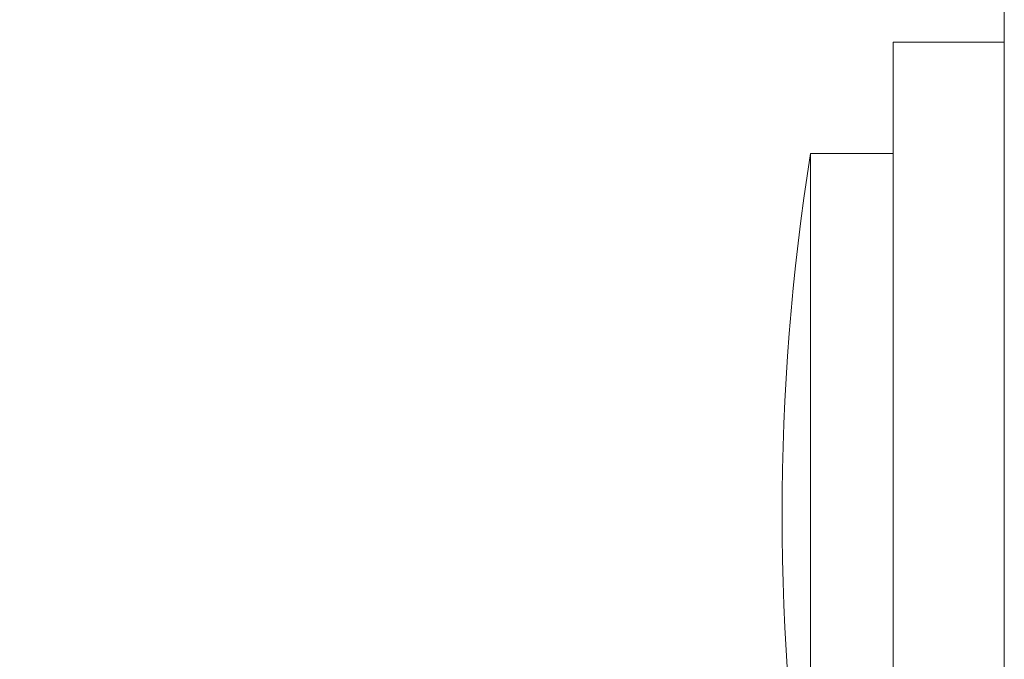
# Model space of a CAD drawing. Extents: x 114 to 533, y -76 to 21.
# Drawn here: x 126 to 130, y 0 to 2 of the extents above; entities that cross this region are included whole.
import ezdxf

# ---------------------------------------------------------------- set-up
doc = ezdxf.new("R2010")
doc.units = 0
doc.header["$MEASUREMENT"] = 0
doc.layers.get('0').update_dxf_attribs({"linetype": 'CONTINUOUS', "lineweight": 15})
doc.layers.get('DEFPOINTS').update_dxf_attribs({"linetype": 'CONTINUOUS'})
doc.layers.add('Text', color=7, linetype='CONTINUOUS')
doc.styles.add('ROMAND', font='romand.shx', dxfattribs={"oblique": 15})
doc.dimstyles.new('ROMAND', dxfattribs={"dimscale": 9, "dimtxt": 0.125, "dimasz": 0.125, "dimexe": 0.0625, "dimexo": 0.0625, "dimgap": 0.09, "dimtad": 0, "dimtih": 1, "dimtoh": 1, "dimdec": 3, "dimzin": 0, "dimdsep": 46, "dimlunit": 4, "dimtxsty": 'ROMAND', "dimcen": 0, "dimadec": 0, "dimazin": 0, "dimtfac": 1, "dimtdec": 3, "dimtofl": 0, "dimtmove": 0, "dimatfit": 3, "dimfxl": 0, "dimtolj": 1, "dimtzin": 0, "dimarcsym": 0})

# ---------------------------------------------------------------- blocks, each defined once
blk = doc.blocks.new('*D79')
at = {"layer": 'DEFPOINTS', "color": 0}
for p in [(129.5372, -2.6692), (129.7133, -2.8936)]:
    blk.add_point(p, dxfattribs=at)
at = {"layer": 'Text', "color": 0, "lineweight": -2}
for p, q in [((126.6952, -0.4806), (127.8202, -0.4806)), ((127.8202, -0.4806), (128.8428, -1.784))]:
    blk.add_line(p, q, dxfattribs=at)
at = {"layer": 'Text', "color": 0}
blk.add_solid([(128.9903, -1.6683), (128.6953, -1.8998), (129.5372, -2.6692)], dxfattribs=at)
at = {"layer": 'Text', "color": 0, "insert": (119.006, -0.4806), "char_height": 1.125, "attachment_point": 5, "style": 'ROMAND'}
blk.add_mtext('\\A1;(4) {\\H0.7x;\\S5/16;}"-18x 1"\\PS.S. CUP POINT\\PSET SCREW', dxfattribs=at)
blk = doc.blocks.new('A$C220F6CF2')
for p, q in [((0.4994, 4.25), (0.4994, 0)), ((0.4994, 4.25), (0.9994, 4.25)), ((0.1274, 3.75), (0.1274, 0.5)), ((0.4994, 3.75), (0.1274, 3.75)), ((0.4994, 0.5), (0.1274, 0.5)), ((0.4994, 0), (0.9994, 0))]:
    blk.add_line(p, q)
blk.add_arc((10.3784, 2.125), 10.3789, 170.99231, 189.00769)

msp = doc.modelspace()

# ---------------------------------------------------------------- linework, layer by layer
msp.add_line((130.1754, 2.9654), (130.1754, -2.5346))

# ---------------------------------------------------------------- block references
at = {"extrusion": (0, 0, -1), "xscale": -1, "zscale": -1}
msp.add_blockref('A$C220F6CF2', (-129.176, -1.9096), dxfattribs=at)

# ---------------------------------------------------------------- dimensions: what is measured, and where the dimension line sits
at = {"layer": 'Text'}
dim = msp.add_diameter_dim_2p(p1=(129.7133, -2.8936), p2=(129.5372, -2.6692), text='(4) {\\H0.7x;\\S5/16;}"-18x 1"\\PS.S. CUP POINT\\PSET SCREW', dimstyle='ROMAND', dxfattribs=at)
dim.commit()
dim.dimension.update_dxf_attribs({"geometry": '*D79', "text_midpoint": (119.006, -0.4806), "dimtype": 163})

doc.saveas('drawing.dxf')
